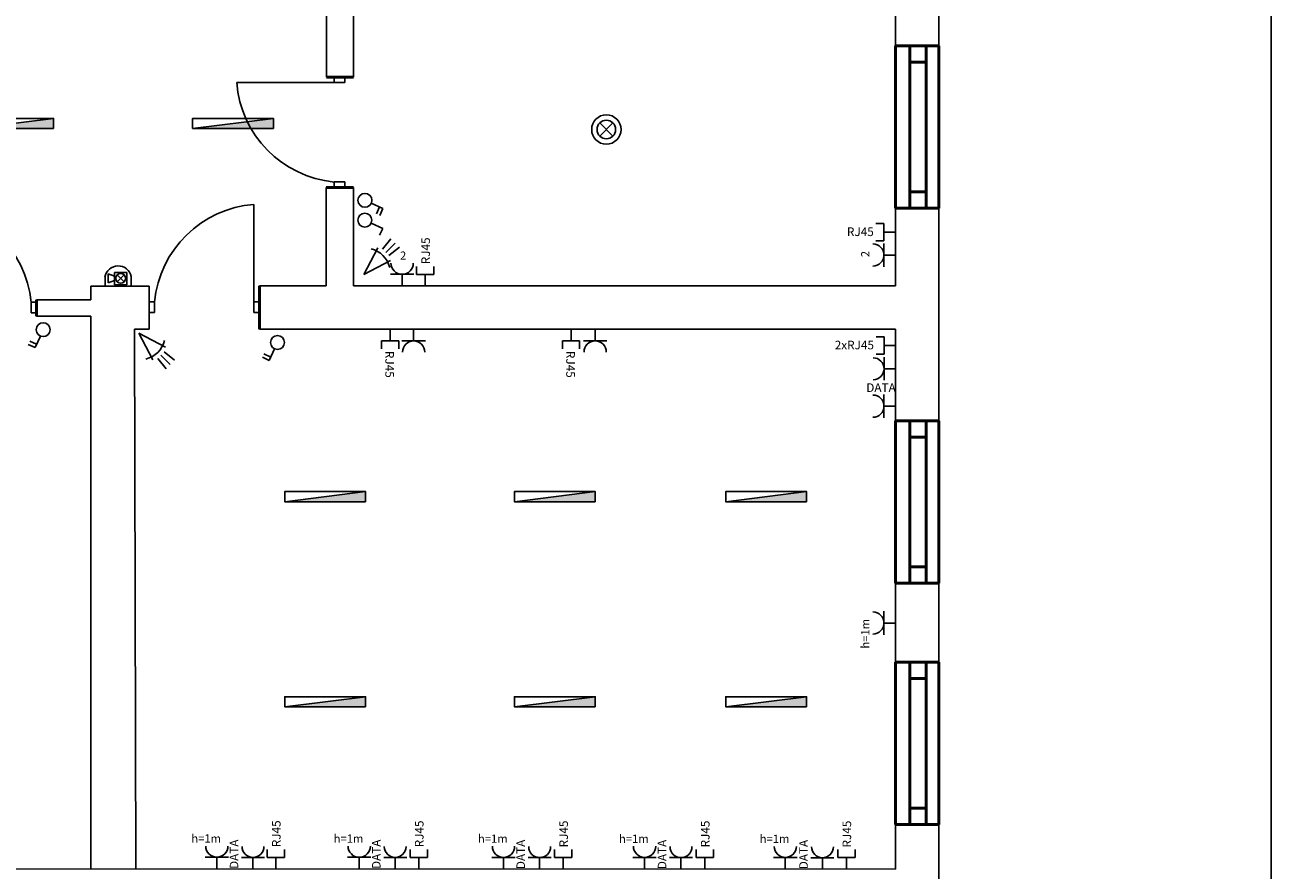
# Model space of a CAD drawing. Units: millimetres. Extents: x 87 to 1644, y 395 to 996.
# Drawn here: x 277 to 507, y 658 to 814 of the extents above; entities that cross this region are included whole.
import ezdxf
from ezdxf.enums import TextEntityAlignment as Align

# ---------------------------------------------------------------- set-up
doc = ezdxf.new("R2010")
doc.units = ezdxf.units.MM
doc.layers.get('0').update_dxf_attribs({"color": 250})
for name, color, linetype in [('alarm', 1, 'Continuous'), ('EE_OPR_SYM', 1, 'Continuous'), ('elektryka', 3, 'Continuous'), ('gn. DATA', 1, 'Continuous'), ('gn. teletechniczne', 5, 'Continuous'), ('gn_elektryczne', 73, 'Continuous'), ('monitoring', 1, 'Continuous'), ('oświetlenie', 1, 'Continuous')]:
    doc.layers.add(name, color=color, linetype=linetype)
doc.styles.add('ROMANS', font='ROMANS')

# ---------------------------------------------------------------- blocks, each defined once
blk = doc.blocks.new('OPTIMA_117')
for p, q in [((0, 0), (21.4, 0)), ((21.4, 0), (21.4, 16)), ((21.4, 16), (36.3, 16)), ((21.4, 0), (21.4, -16)), ((21.4, -16), (36.3, -16))]:
    blk.add_line(p, q)
at = {"style": 'ROMANS'}
for tag, p, height, flags in [('PRODUCENT', (46.8, 133.1), 15, 9), ('SERIA', (48.1, 108), 15, 9), ('NAZWA', (48.1, 83), 15, 9), ('PODZESPOL_NR_KAT1', (48.1, 58.6), 15, 3), ('PODZESPOL_NR_KAT2', (48.1, 35.8), 15, 3), ('LUSTRO', (47.2, 30.7), 2, 9), ('OZNACZENIE', (40.3, -8.8), 16, 8)]:
    blk.add_attdef(tag, p, '', height=height, dxfattribs=dict(at, flags=flags))
blk = doc.blocks.new('OPTIMA_50')
for p, q in [((0, 0), (21.4, 0)), ((21.4, 0), (21.4, 21.4)), ((21.4, 0), (21.4, -21.4))]:
    blk.add_line(p, q)
blk.add_arc((41.7, 0), 20.3, 90, 270)
at = {"style": 'ROMANS'}
for tag, p, height, flags in [('ROZDZIELNIA', (101.4, 106.3), 15, 9), ('PRODUCENT', (100.1, 83.3), 15, 9), ('SERIA', (101.5, 58.2), 15, 9), ('NAZWA', (101.5, 33.2), 15, 9), ('OZNACZENIE', (-0.1, 27.1), 16, 8), ('PODZESPOL_NR_KAT1', (101.5, 8.8), 15, 3), ('PODZESPOL_NR_KAT2', (101.5, -14), 15, 3), ('LUSTRO', (151.5, -22.2), 2, 9)]:
    blk.add_attdef(tag, p, '', height=height, dxfattribs=dict(at, flags=flags))
at = {"style": 'ROMANS', "width": 0.6, "flags": 8}
blk.add_attdef('NUMER_OBWODU', (3.3, -38.4), '', height=12, dxfattribs=at)
blk = doc.blocks.new('OPTIMA_118')
for p, q in [((0, 0), (21.4, 0)), ((21.4, 0), (21.4, 16)), ((21.4, 16), (36.3, 16)), ((21.4, 0), (21.4, -16)), ((21.4, -16), (36.3, -16))]:
    blk.add_line(p, q)
at = {"style": 'ROMANS'}
for tag, p, height, flags in [('PRODUCENT', (46.8, 133.1), 15, 9), ('SERIA', (48.1, 108), 15, 9), ('NAZWA', (48.1, 83), 15, 9), ('PODZESPOL_NR_KAT1', (48.1, 58.6), 15, 3), ('PODZESPOL_NR_KAT2', (48.1, 35.8), 15, 3), ('LUSTRO', (49.9, 29.4), 2, 9), ('OZNACZENIE', (40.3, -8.8), 16, 8)]:
    blk.add_attdef(tag, p, '', height=height, dxfattribs=dict(at, flags=flags))
blk = doc.blocks.new('2540094')
at = {"color": 1}
for p, q in [((0, 3.79), (8.16, 6.33)), ((0, 3.79), (8.16, 1.24)), ((8.84, 5.06), (12.59, 5.48)), ((8.84, 3.79), (12.59, 3.79)), ((8.84, 2.51), (12.59, 2.09))]:
    blk.add_line(p, q, dxfattribs=at)
blk.add_arc((0.44, 3.73), 7.21, 328.8437, 31.1563, dxfattribs=at)
blk = doc.blocks.new('gwp1')
at = {"layer": 'gn_elektryczne'}
for p, q in [((0, 0), (21.4, 0)), ((21.4, 0), (21.4, 21.4)), ((21.4, 0), (21.4, -21.4))]:
    blk.add_line(p, q, dxfattribs=at)
blk.add_arc((41.7, 0), 20.3, 90, 270, dxfattribs=at)
at = {"style": 'ROMANS'}
for tag, p, height, flags in [('LUSTRO', (0, 0), 2, 9), ('ILOSC', (43.3, -7.5), 15, 8)]:
    blk.add_attdef(tag, p, '', height=height, dxfattribs=dict(at, flags=flags))
at = {"style": 'ROMANS', "width": 0.6, "flags": 8}
blk.add_attdef('NUMER_OBWODU', (-0.3, -41.7), '', height=12, dxfattribs=at)
at = {"layer": 'gn_elektryczne', "style": 'ROMANS'}
for tag, p, height, flags in [('ROZDZIELNIA', (-51.3, 91.2), 12, 9), ('NAZWA', (-51.8, 73.5), 15, 3), ('BRANZA', (-51.8, 48), 15, 3), ('DZIAL', (-51.8, 24.2), 15, 3)]:
    blk.add_attdef(tag, p, '', height=height, dxfattribs=dict(at, flags=flags))
blk = doc.blocks.new('2540084')
at = {"color": 1}
for p, q in [((0, 6.03), (0.01, 11.53)), ((0.01, 11.53), (14.9, 11.53)), ((2.54, 10.64), (9.53, 10.64)), ((2.54, 3.65), (2.54, 10.64)), ((8.01, 5.05), (4.03, 9.03)), ((8.01, 9.03), (4.03, 5.05)), ((9.53, 10.64), (9.53, 3.65)), ((9.53, 8.18), (13.03, 9.66)), ((9.53, 7.04), (9.53, 8.18)), ((13.03, 7.04), (13.03, 9.66)), ((14.9, 11.53), (14.9, 6.3)), ((9.53, 3.65), (2.54, 3.65)), ((9.53, 7.04), (9.53, 5.9)), ((9.53, 5.9), (13.03, 4.42)), ((13.03, 7.04), (13.03, 4.42))]:
    blk.add_line(p, q, dxfattribs=at)
blk.add_circle((6.02, 7.04), 2.82, dxfattribs=at)
blk.add_arc((7.43, 7.59), 7.59, 191.84639, 350.21025, dxfattribs=at)
blk = doc.blocks.new('256005C')
at = {"layer": 'gn_elektryczne'}
for p, q in [((7.96, 4.93), (6.98, 2.79)), ((7.96, 4.93), (9.24, 4.35)), ((7.67, 4.31), (8.94, 3.73))]:
    blk.add_line(p, q, dxfattribs=at)
blk.add_circle((6.45, 1.62), 1.29, dxfattribs=at)
at = {"style": 'ROMANS', "flags": 9}
blk.add_attdef('LUSTRO', (6.45, 1.62), '', height=0.143, dxfattribs=at)
at = {"layer": 'gn_elektryczne', "style": 'ROMANS', "flags": 3}
for tag, p in [('NAZWA', (-0.2, 3.52)), ('BRANZA', (-0.2, 1.7)), ('DZIAL', (-0.2, 0))]:
    blk.add_attdef(tag, p, '', height=1.07, dxfattribs=at)
blk = doc.blocks.new('Lj')
at = {"layer": 'gn_elektryczne'}
for q in [(7.5, 16.4), (39.1, 38.2)]:
    blk.add_line((21.2, 46.4), q, dxfattribs=at)
blk.add_circle((0, 0), 18, dxfattribs=at)
at = {"style": 'ROMANS', "flags": 9}
blk.add_attdef('LUSTRO', (0, 0), '', height=2, dxfattribs=at)
at = {"layer": 'gn_elektryczne', "style": 'ROMANS', "flags": 3}
for tag, p in [('NAZWA', (-93.1, 26.6)), ('BRANZA', (-93.1, 1.1)), ('DZIAL', (-93.1, -22.7))]:
    blk.add_attdef(tag, p, '', height=15, dxfattribs=at)
blk = doc.blocks.new('oszma')
at = {"layer": 'EE_OPR_SYM'}
blk.add_hatch(color=256, dxfattribs=at).paths.add_polyline_path([(75, 0), (75, 18.8), (-75, 0)])
blk.add_line((-75, 0), (75, 18.8), dxfattribs=at)
blk.add_lwpolyline([(75, 0), (75, 18.8), (-75, 18.8), (-75, 0)], close=True, dxfattribs=at)
at = {"style": 'ROMANS'}
for tag, p, height, flags in [('LUMEN', (-98.5, 136.3), 15, 1), ('LUSTRO', (0, 0), 2, 9)]:
    blk.add_attdef(tag, p, '', height=height, dxfattribs=dict(at, flags=flags))
at = {"style": 'ROMANS', "width": 0.6, "flags": 8}
blk.add_attdef('NUMER_OBWODU', text='', height=12, dxfattribs=at).set_placement((3.5, -17.2), align=Align.CENTER)
at = {"layer": 'EE_OPR_SYM', "style": 'ROMANS', "flags": 3}
for tag, p in [('NAZWA', (-94.7, 88.5)), ('BRANZA', (-94.7, 63)), ('DZIAL', (-92.3, 38.9))]:
    blk.add_attdef(tag, p, '', height=15, dxfattribs=at)
at = {"layer": 'EE_OPR_SYM', "color": 2, "style": 'ROMANS'}
blk.add_attdef('SYMB', (-17.5, 29.9), '', height=21.8, dxfattribs=at)
at = {"layer": 'gn_elektryczne', "style": 'ROMANS', "flags": 9}
blk.add_attdef('ROZDZIELNIA', (-99.5, 117.3), '', height=12, dxfattribs=at)

msp = doc.modelspace()

# ---------------------------------------------------------------- linework, layer by layer
for p, q in [((507.03, 996.08), (507.03, 396.01)), ((332.49, 804.37), (332.5, 899.57)), ((337.48, 804.37), (337.49, 899.57)), ((437.67, 810.17), (437.67, 852.87)), ((445.67, 810.17), (445.67, 852.87)), ((333.93, 803.37), (333.93, 804.37)), ((335.93, 804.37), (335.93, 803.37)), ((333.93, 803.37), (315.93, 803.37)), ((335.93, 803.37), (333.93, 803.37)), ((332.48, 765.78), (332.48, 784)), ((333.92, 784), (333.92, 785)), ((333.92, 785), (335.92, 785)), ((335.92, 785), (335.92, 784)), ((337.48, 784), (337.5, 765.78)), ((319.11, 762.86), (319.11, 780.86)), ((437.67, 765.78), (437.67, 780.17)), ((445.67, 780.17), (445.67, 740.84)), ((299.74, 765.74), (288.99, 765.72)), ((288.99, 765.72), (288.99, 763.22)), ((299.74, 757.78), (299.74, 765.74)), ((332.48, 765.78), (320.12, 765.78)), ((437.67, 765.78), (337.5, 765.78)), ((278.95, 762.79), (277.95, 762.79)), ((277.95, 762.79), (277.95, 760.79)), ((278.95, 763.22), (288.99, 763.22)), ((299.74, 762.86), (300.74, 762.86)), ((300.74, 762.86), (300.74, 760.86)), ((319.11, 760.86), (319.11, 762.86)), ((319.11, 762.86), (320.11, 762.86)), ((277.95, 760.79), (278.95, 760.79)), ((288.99, 760.22), (278.95, 760.22)), ((288.99, 658.05), (288.99, 760.22)), ((300.74, 760.86), (299.74, 760.86)), ((320.11, 760.86), (319.11, 760.86)), ((297.04, 757.78), (297.32, 658.04)), ((297.04, 757.78), (299.74, 757.78)), ((437.67, 757.78), (320.12, 757.78)), ((437.67, 740.84), (437.67, 757.78)), ((437.67, 696.25), (437.67, 710.84)), ((445.67, 710.84), (445.67, 696.25)), ((437.67, 657.96), (437.67, 666.25)), ((445.67, 666.25), (445.67, 634.15)), ((153.67, 658.12), (437.67, 657.96))]:
    msp.add_line(p, q)
at = {"lineweight": 50}
for p, q in [((437.67, 810.17), (445.67, 810.17)), ((437.67, 810.17), (437.67, 780.17)), ((440.29, 810.17), (440.29, 780.17)), ((443.29, 780.17), (443.29, 810.17)), ((443.29, 809.13), (443.29, 810.17)), ((445.67, 810.17), (445.67, 780.17)), ((440.29, 807.17), (443.29, 807.17)), ((337.48, 804.37), (332.49, 804.37)), ((337.48, 784), (332.48, 784)), ((440.29, 783.17), (443.29, 783.17)), ((445.67, 780.17), (437.67, 780.17)), ((320.12, 757.78), (320.12, 765.78)), ((278.95, 760.22), (278.95, 763.22)), ((437.67, 740.84), (445.67, 740.84)), ((437.67, 740.84), (437.67, 710.84)), ((440.29, 740.84), (440.29, 710.84)), ((443.29, 710.84), (443.29, 740.84)), ((443.29, 739.81), (443.29, 740.84)), ((445.67, 740.84), (445.67, 710.84)), ((440.29, 737.84), (443.29, 737.84)), ((440.29, 713.84), (443.29, 713.84)), ((445.67, 710.84), (437.67, 710.84)), ((437.67, 696.25), (445.67, 696.25)), ((437.67, 696.25), (437.67, 666.25)), ((440.29, 696.25), (440.29, 666.25)), ((443.29, 666.25), (443.29, 696.25)), ((443.29, 695.21), (443.29, 696.25)), ((445.67, 696.25), (445.67, 666.25)), ((440.29, 693.25), (443.29, 693.25)), ((440.29, 669.25), (443.29, 669.25)), ((445.67, 666.25), (437.67, 666.25))]:
    msp.add_line(p, q, dxfattribs=at)
for centre, start, end in [((335.89, 804.92), 184.4627, 264.3678), ((258.02, 760.82), 5.6322, 85.5373), ((320.67, 760.9), 94.4627, 174.3678)]:
    msp.add_arc(centre, 20.02, start, end)
at = {"layer": 'oświetlenie', "color": 1}
for points in [[(383, 795.92), (385.43, 793.48)], [(383, 793.48), (385.44, 795.91)]]:
    msp.add_lwpolyline(points, dxfattribs=at)
for radius in [2.71, 2.71, 1.72]:
    msp.add_circle((384.22, 794.7), radius, dxfattribs=at)

# ---------------------------------------------------------------- block references
at = {"layer": 'alarm', "xscale": 0.6525599673585198, "yscale": 0.6525599673585198, "zscale": 0.6525599673585198}
for p, rotation in [((341.14, 766.15), 45), ((296.1, 755.32), 314.9999999999999)]:
    msp.add_blockref('2540094', p, dxfattribs=dict(at, rotation=rotation))
at = {"layer": 'elektryka'}
for p, rotation in [((338, 788.06), 270), ((286.63, 759.32), 180), ((329.91, 756.96), 180)]:
    msp.add_blockref('256005C', p, dxfattribs=dict(at, rotation=rotation))
at = {"layer": 'elektryka', "xscale": 0.07142664776817668, "yscale": 0.07142664776817668, "zscale": 0.07142664776817668, "rotation": 270}
msp.add_blockref('Lj', (339.61, 777.94), dxfattribs=at)
at = {"layer": 'gn. DATA', "color": 5}
ref = msp.add_blockref('OPTIMA_50', (437.67, 750.48), dxfattribs=dict(at, xscale=0.0995868933750344, yscale=0.0995868933750344, zscale=0.0995868933750344, rotation=180))
ref.add_attrib('OZNACZENIE', 'DATA', dxfattribs={"layer": '0', "height": 1.593, "style": 'ROMANS', "flags": 8}).set_placement((437.68, 747.78), align=Align.TOP_RIGHT)
at = {"layer": 'gn. DATA', "color": 5, "xscale": 0.0995868933750344, "yscale": 0.0995868933750344, "zscale": 0.0995868933750344, "rotation": 90}
for p in [(318.93, 658.03), (345.21, 658.02), (371.89, 658), (398.01, 657.99), (424.14, 657.97)]:
    msp.add_blockref('OPTIMA_50', p, dxfattribs=at).add_auto_attribs({'OZNACZENIE': 'DATA'})
at = {"layer": 'gn. teletechniczne', "color": 5}
ref = msp.add_blockref('OPTIMA_117', (437.64, 775.72), dxfattribs=dict(at, xscale=0.0995868933750344, yscale=0.0995868933750344, zscale=0.0995868933750344, rotation=180))
ref.add_attrib('OZNACZENIE', 'RJ45', dxfattribs={"layer": '0', "height": 1.593, "rotation": 180, "style": 'ROMANS', "text_generation_flag": 6, "flags": 8}).set_placement((433.63, 776.6), align=Align.TOP_RIGHT)
at = {"layer": 'gn. teletechniczne', "color": 5, "xscale": 0.0995868933750344, "yscale": 0.0995868933750344, "zscale": 0.0995868933750344}
for p, rotation in [((350.76, 765.78), 90), ((344.26, 757.78), 270), ((377.69, 757.78), 270), ((323.16, 658.03), 90), ((349.57, 658.01), 90), ((376.25, 658), 90), ((402.41, 657.99), 90), ((428.57, 657.98), 90)]:
    msp.add_blockref('OPTIMA_117', p, dxfattribs=dict(at, rotation=rotation)).add_auto_attribs({'OZNACZENIE': 'RJ45'})
at = {"layer": 'gn. teletechniczne', "color": 5}
ref = msp.add_blockref('OPTIMA_118', (437.67, 754.78), dxfattribs=dict(at, xscale=0.0995868933750344, yscale=0.0995868933750344, zscale=0.0995868933750344, rotation=180))
ref.add_attrib('OZNACZENIE', '2xRJ45', dxfattribs={"layer": '0', "height": 1.593, "style": 'ROMANS', "flags": 8}).set_placement((433.66, 755.66), align=Align.TOP_RIGHT)
at = {"layer": 'gn_elektryczne', "color": 73}
ref = msp.add_blockref('gwp1', (437.67, 771.49), dxfattribs=dict(at, xscale=0.1013269163980772, yscale=0.1013269163980771, zscale=0.1013269163980771, rotation=180))
ref.add_attrib('ILOSC', '2', dxfattribs={"layer": '0', "height": 1.52, "rotation": 90, "style": 'ROMANS', "flags": 8}).set_placement((433.29, 772.25), align=Align.BOTTOM_RIGHT)
ref = msp.add_blockref('gwp1', (346.49, 765.78), dxfattribs=dict(at, xscale=0.1013269163980772, yscale=0.1013269163980771, zscale=0.1013269163980771, rotation=89.99999999999999))
ref.add_attrib('ILOSC', '2', dxfattribs={"layer": '0', "height": 1.52, "style": 'ROMANS', "flags": 8}).set_placement((347.25, 770.16), align=Align.BOTTOM_RIGHT)
at = {"layer": 'gn_elektryczne', "color": 73, "xscale": 0.1013269163980771, "yscale": 0.1013269163980771, "zscale": 0.1013269163980771}
for p, rotation in [((348.61, 757.78), 270), ((382.15, 757.78), 270), ((437.67, 743.56), 180)]:
    msp.add_blockref('gwp1', p, dxfattribs=dict(at, rotation=rotation))
at = {"layer": 'gn_elektryczne', "color": 73}
ref = msp.add_blockref('gwp1', (437.67, 703.48), dxfattribs=dict(at, xscale=0.1013269163980772, yscale=0.1013269163980771, zscale=0.1013269163980771, rotation=180))
ref.add_attrib('ILOSC', 'h=1m', dxfattribs={"layer": '0', "height": 1.52, "rotation": 90, "style": 'ROMANS', "flags": 8}).set_placement((433.29, 704.24), align=Align.BOTTOM_RIGHT)
ref = msp.add_blockref('gwp1', (312.26, 658.03), dxfattribs=dict(at, xscale=0.1013269163980772, yscale=0.1013269163980771, zscale=0.1013269163980771, rotation=89.99999999999999))
ref.add_attrib('ILOSC', 'h=1m', dxfattribs={"layer": '0', "height": 1.52, "style": 'ROMANS', "flags": 8}).set_placement((313.02, 662.42), align=Align.BOTTOM_RIGHT)
ref = msp.add_blockref('gwp1', (338.56, 658.02), dxfattribs=dict(at, xscale=0.1013269163980772, yscale=0.1013269163980771, zscale=0.1013269163980771, rotation=89.99999999999999))
ref.add_attrib('ILOSC', 'h=1m', dxfattribs={"layer": '0', "height": 1.52, "style": 'ROMANS', "flags": 8}).set_placement((339.32, 662.4), align=Align.BOTTOM_RIGHT)
ref = msp.add_blockref('gwp1', (365.22, 658), dxfattribs=dict(at, xscale=0.1013269163980772, yscale=0.1013269163980771, zscale=0.1013269163980771, rotation=89.99999999999999))
ref.add_attrib('ILOSC', 'h=1m', dxfattribs={"layer": '0', "height": 1.52, "style": 'ROMANS', "flags": 8}).set_placement((365.98, 662.39), align=Align.BOTTOM_RIGHT)
ref = msp.add_blockref('gwp1', (391.28, 657.99), dxfattribs=dict(at, xscale=0.1013269163980772, yscale=0.1013269163980771, zscale=0.1013269163980771, rotation=89.99999999999999))
ref.add_attrib('ILOSC', 'h=1m', dxfattribs={"layer": '0', "height": 1.52, "style": 'ROMANS', "flags": 8}).set_placement((392.04, 662.37), align=Align.BOTTOM_RIGHT)
ref = msp.add_blockref('gwp1', (417.28, 657.97), dxfattribs=dict(at, xscale=0.1013269163980772, yscale=0.1013269163980771, zscale=0.1013269163980771, rotation=89.99999999999999))
ref.add_attrib('ILOSC', 'h=1m', dxfattribs={"layer": '0', "height": 1.52, "style": 'ROMANS', "flags": 8}).set_placement((418.04, 662.36), align=Align.BOTTOM_RIGHT)
at = {"layer": 'monitoring', "xscale": 0.3264326654933816, "yscale": 0.3264326654933816, "zscale": 0.3264326654933816, "rotation": 180}
msp.add_blockref('2540084', (296.46, 769.49), dxfattribs=at)
at = {"layer": 'oświetlenie', "xscale": 0.0995868933750344, "yscale": 0.0995868933750344, "zscale": 0.0995868933750344}
for p in [(274.62, 794.89), (315.25, 794.89), (332.28, 725.91), (374.71, 725.91), (413.74, 725.91), (332.28, 687.99), (374.71, 687.99), (413.74, 687.99)]:
    msp.add_blockref('oszma', p, dxfattribs=at)

doc.saveas('drawing.dxf')
